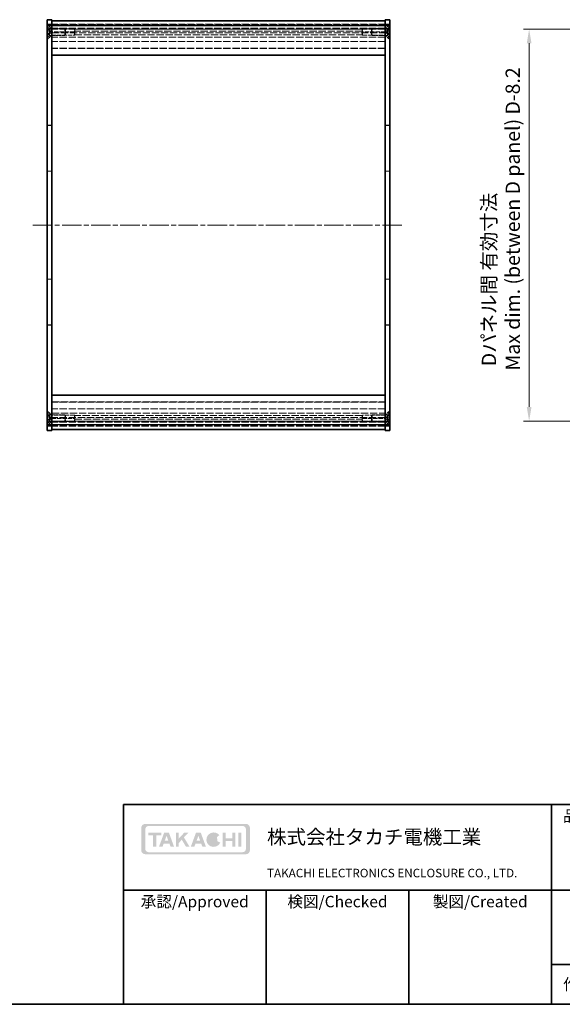
# Model space of a CAD drawing. Units: millimetres. Extents: x 22 to 4167, y 12 to 714.
# Drawn here: x 1098 to 1335, y 12 to 443 of the extents above; entities that cross this region are included whole.
import ezdxf
from ezdxf.enums import TextEntityAlignment as Align

# ---------------------------------------------------------------- set-up
doc = ezdxf.new("R2010")
doc.units = ezdxf.units.MM
doc.header["$LTSCALE"] = 1.5
doc.linetypes.add('CHAIN', pattern=[0.3543, 0.2362, -0.0295, 0.0591, -0.0295])
doc.linetypes.add('DASHED', pattern=[0.2067, 0.1654, -0.0413])
doc.layers.get('Defpoints').update_dxf_attribs({"lineweight": 25})
for name, color, linetype, lineweight in [('Border (ISO)', 7, 'Continuous', 35), ('Dimension (ISO)', 7, 'Continuous', 18), ('Dimension (ISO) @ 1', 7, 'Continuous', 18), ('Hidden (ISO)', 7, 'DASHED', 18), ('Hidden Narrow (ISO)', 7, 'DASHED', 18), ('Title (ISO)', 7, 'Continuous', 35), ('Visible (ISO)', 7, 'Continuous', 35), ('Visible Narrow (ISO)', 7, 'Continuous', 25)]:
    doc.layers.add(name, color=color, linetype=linetype, lineweight=lineweight)
doc.layers.add('Centerline (ISO)', color=7, linetype='Continuous', lineweight=18, true_color=0x80ffff)
doc.layers.add('Hatch (ISO)', color=1, linetype='Continuous', lineweight=18, true_color=0xff0000)
doc.styles.add('Note Text (TK)', font='txt')
doc.styles.add('文字スタイル67', font='arial.ttf')
doc.dimstyles.new('Default - Method 1b (TK)', dxfattribs={"dimscale": 1.5, "dimtxt": 2.5, "dimasz": 2.5, "dimexe": 1, "dimexo": 1.5, "dimgap": 1, "dimtad": 1, "dimtoh": 1, "dimrnd": 1e-08, "dimdsep": 46, "dimtxsty": 'Note Text (TK)', "dimcen": 0.09, "dimdle": 5, "dimclrd": 100, "dimclre": 100, "dimclrt": 7, "dimadec": 1, "dimazin": 1, "dimtfac": 1, "dimtmove": 0, "dimatfit": 3, "dimfxl": 0, "dimtolj": 1, "dimlwd": -1, "dimlwe": -1, "dimarcsym": 0})

# ---------------------------------------------------------------- blocks, each defined once
blk = doc.blocks.new('図面枠 tk図枠')
at = {"layer": 'Border (ISO)'}
blk.add_line((14.5, 8), (405.5, 8), dxfattribs=at)
blk = doc.blocks.new('表題欄 tk表題欄')
at = {"layer": 'Hatch (ISO)'}
h = blk.add_hatch(color=256, dxfattribs=at)
edge = h.paths.add_edge_path(flags=0)
edge.add_arc((95.58, 236.3), 0.596, 270, 360)
edge.add_line((96.17, 236.3), (96.17, 239.71))
edge.add_arc((95.58, 239.71), 0.596, 0, 90)
edge.add_line((95.58, 240.31), (79.14, 240.31))
edge.add_arc((79.14, 239.71), 0.596, 90, 180)
edge.add_line((78.54, 239.71), (78.54, 236.3))
edge.add_arc((79.14, 236.3), 0.596, 180, 270)
edge.add_line((79.14, 235.7), (95.58, 235.7))
edge = h.paths.add_edge_path()
edge.add_line((77.84, 239.96), (77.84, 236.05))
edge.add_arc((78.54, 236.05), 0.702, 180, 270)
edge.add_line((78.54, 235.35), (96.17, 235.35))
edge.add_arc((96.17, 236.05), 0.702, 270, 360)
edge.add_line((96.87, 236.05), (96.87, 239.96))
edge.add_arc((96.17, 239.96), 0.702, 0, 90)
edge.add_line((96.17, 240.66), (78.54, 240.66))
edge.add_arc((78.54, 239.96), 0.702, 90, 180)
for points in [[(79.07, 239.15), (79.07, 238.66), (79.92, 238.66), (79.92, 236.66), (80.51, 236.66), (80.51, 238.66), (81.36, 238.66), (81.36, 239.15)], [(85.68, 236.66), (84.94, 237.89), (84.42, 237.32), (84.42, 236.66), (83.9, 236.66), (83.9, 239.15), (84.42, 239.15), (84.42, 238.1), (85.39, 239.15), (86.11, 239.15), (85.32, 238.3), (86.3, 236.66)], [(92.09, 239.15), (92.09, 236.66), (92.61, 236.66), (92.61, 237.66), (93.77, 237.66), (93.77, 236.66), (94.29, 236.66), (94.29, 239.15), (93.77, 239.15), (93.77, 238.15), (92.61, 238.15), (92.61, 239.15)], [(94.84, 239.15), (94.84, 236.66), (95.36, 236.66), (95.36, 239.15)]]:
    blk.add_hatch(color=256, dxfattribs=at).paths.add_polyline_path(points)
h = blk.add_hatch(color=256, dxfattribs=at)
h.paths.add_polyline_path([(82.59, 237.71), (81.95, 237.71), (82.27, 238.58)], flags=0)
h.paths.add_polyline_path([(82.78, 237.2), (81.76, 237.2), (81.57, 236.66), (80.95, 236.66), (81.86, 239.15), (82.68, 239.15), (83.59, 236.66), (82.98, 236.66)])
h = blk.add_hatch(color=256, dxfattribs=at)
h.paths.add_polyline_path([(87.53, 237.71), (88.16, 237.71), (87.85, 238.58)], flags=0)
h.paths.add_polyline_path([(87.14, 236.66), (87.34, 237.2), (88.35, 237.2), (88.55, 236.66), (89.17, 236.66), (88.25, 239.15), (87.44, 239.15), (86.52, 236.66)])
h = blk.add_hatch(color=256, dxfattribs=at)
edge = h.paths.add_edge_path()
edge.add_arc((90.52, 237.9), 1.27, 38.5505, 336.582)
edge.add_line((91.69, 237.4), (91.17, 237.62))
edge.add_ellipse((90.52, 237.9), major_axis=(0, -0.8), ratio=0.867347, start_angle=124.651, end_angle=429.4109, ccw=False)
edge.add_line((91.09, 238.36), (91.52, 238.7))
at = {"layer": 'Title (ISO)'}
for p, q in [((74.71, 244.05), (255.71, 244.05)), ((74.71, 209.05), (74.71, 244.05)), ((149.71, 244.05), (149.71, 209.05)), ((230.71, 244.05), (230.71, 209.05)), ((255.71, 244.05), (255.71, 209.05)), ((243.21, 239.55), (251.21, 240.55)), ((251.21, 234.55), (251.21, 240.55)), ((243.21, 239.55), (243.21, 235.55)), ((243.21, 235.55), (251.21, 234.55)), ((230.71, 231.05), (255.71, 231.05)), ((74.71, 229.05), (230.71, 229.05)), ((99.71, 229.05), (99.71, 209.05)), ((124.71, 229.05), (124.71, 209.05)), ((230.71, 220.05), (255.71, 220.05)), ((149.71, 216.05), (230.71, 216.05)), ((255.71, 209.05), (74.71, 209.05))]:
    blk.add_line(p, q, dxfattribs=at)
at = {"layer": 'Title (ISO)', "color": 4, "linetype": 'CHAIN', "lineweight": 18, "ltscale": 8.88956, "true_color": 0x00ffff}
blk.add_line((238.21, 241.55), (238.21, 233.55), dxfattribs=at)
at = {"layer": 'Title (ISO)', "color": 4, "linetype": 'CHAIN', "lineweight": 18, "ltscale": 20.001633, "true_color": 0x00ffff}
blk.add_line((252.21, 237.55), (234.21, 237.55), dxfattribs=at)
at = {"layer": 'Title (ISO)'}
for radius in [3, 2]:
    blk.add_circle((238.21, 237.55), radius, dxfattribs=at)
at = {"layer": 'Title (ISO)', "color": 1, "true_color": 0xff0000, "char_height": 2, "line_spacing_factor": 1.5, "style": 'Note Text (TK)'}
for s, insert, attachment_point in [('\\fＭＳ Ｐゴシック|b0|i0;\\H2.0000;品名/Title', (151.71, 242.05), 4), ('\\fＭＳ Ｐゴシック|b0|i0;\\H2.0000;尺度/Scale', (232.71, 229.05), 4), ('\\fＭＳ Ｐゴシック|b0|i0;\\H2.0000;承認/Approved', (87.21, 227.05), 5), ('\\fＭＳ Ｐゴシック|b0|i0;\\H2.0000;検図/Checked', (112.21, 227.05), 5), ('\\fＭＳ Ｐゴシック|b0|i0;\\H2.0000;製図/Created', (137.21, 227.05), 5), ('\\fＭＳ Ｐゴシック|b0|i0;\\H2.0000;作成日/Date', (151.71, 212.55), 4)]:
    blk.add_mtext(s, dxfattribs=dict(at, insert=insert, attachment_point=attachment_point))
at = {"layer": 'Title (ISO)', "color": 7, "line_spacing_factor": 1.5, "style": 'Note Text (TK)'}
for s, insert, char_height, attachment_point in [('株式会社タカチ電機工業', (99.87, 238.05), 2.5, 4), ('\\fArial|b0|i0;\\H1.4986;TAKACHI ELECTRONICS ENCLOSURE CO., LTD.', (99.87, 232.05), 1.4986, 4), ('\\fＭＳ Ｐゴシック|b0|i0;\\H2.0000;/', (243.21, 214.55), 2, 5)]:
    blk.add_mtext(s, dxfattribs=dict(at, insert=insert, char_height=char_height, attachment_point=attachment_point))
at = {"layer": 'Title (ISO)', "color": 7}
for tag, p, height, style in [('<品名>_001', (153.23, 235.56), 2.5, 'Note Text (TK)'), ('<Title>_001', (153.43, 230.55), 2, '文字スタイル67'), ('<ページ_No.>_001', (238.1, 213.3), 2.5, 'Note Text (TK)'), ('<総ページ数>_001', (246.8, 213.3), 2.5, 'Note Text (TK)'), ('作成日_001', (175.55, 211.26), 2.5, 'Note Text (TK)')]:
    blk.add_attdef(tag, p, '', height=height, dxfattribs=dict(at, style=style))
at = {"layer": 'Title (ISO)', "color": 7, "style": 'Note Text (TK)'}
blk.add_attdef('<尺度>', text='', height=2.5, dxfattribs=at).set_placement((243.21, 223.55), align=Align.MIDDLE_CENTER)
blk = doc.blocks.new('*D33')
at = {"layer": 'Defpoints', "color": 0, "transparency": 16777216}
for p in [(1359.4, 439.21), (1320.9, 267.41), (1359.4, 267.41)]:
    blk.add_point(p, dxfattribs=at)
at = {"layer": 'Dimension (ISO)', "color": 100, "transparency": 16777216}
for p, q in [((1355.65, 439.21), (1318.4, 439.21)), ((1320.9, 432.96), (1320.9, 273.66)), ((1355.65, 267.41), (1318.4, 267.41))]:
    blk.add_line(p, q, dxfattribs=at)
for points in [[(1319.86, 432.96), (1321.94, 432.96), (1320.9, 439.21)], [(1319.86, 273.66), (1321.94, 273.66), (1320.9, 267.41)]]:
    blk.add_solid(points, dxfattribs=at)
at = {"layer": 'Dimension (ISO)', "color": 7, "transparency": 16777216, "insert": (1308.51, 289.6), "char_height": 6.25, "attachment_point": 4, "rotation": 90, "style": 'Note Text (TK)'}
blk.add_mtext('\\A1; Dパネル間 有効寸法\\PMax dim. (between D panel) D-8.2', dxfattribs=at)

msp = doc.modelspace()

# ---------------------------------------------------------------- linework, layer by layer
at = {"layer": 'Centerline (ISO)', "linetype": 'CHAIN', "ltscale": 23.990969}
msp.add_line((1103.6387, 353.31), (1266.1387, 353.31), dxfattribs=at)
at = {"layer": 'Hidden (ISO)', "ltscale": 1.523657}
for p, q in [((1109.8887, 441.31), (1111.8887, 441.31)), ((1111.9387, 441.21), (1109.9387, 441.21)), ((1109.9387, 441.21), (1109.9387, 439.21)), ((1111.9387, 439.21), (1111.9387, 441.21)), ((1257.8387, 439.21), (1257.8387, 441.21)), ((1257.8387, 441.21), (1259.8387, 441.21)), ((1259.8887, 441.31), (1257.8887, 441.31)), ((1259.8387, 441.21), (1259.8387, 439.21)), ((1109.8887, 439.11), (1111.8887, 439.11)), ((1111.9387, 439.21), (1109.9387, 439.21)), ((1257.8387, 439.21), (1259.8387, 439.21)), ((1259.8887, 439.11), (1257.8887, 439.11)), ((1109.8887, 397.11), (1111.8887, 397.11)), ((1259.8887, 397.11), (1257.8887, 397.11)), ((1109.8887, 376.91), (1111.8887, 376.91)), ((1259.8887, 376.91), (1257.8887, 376.91)), ((1109.8887, 329.71), (1111.8887, 329.71)), ((1259.8887, 329.71), (1257.8887, 329.71)), ((1109.8887, 309.51), (1111.8887, 309.51)), ((1259.8887, 309.51), (1257.8887, 309.51)), ((1109.8887, 267.51), (1111.8887, 267.51)), ((1259.8887, 267.51), (1257.8887, 267.51)), ((1109.8887, 265.31), (1111.8887, 265.31)), ((1111.9387, 267.41), (1109.9387, 267.41)), ((1109.9387, 265.41), (1109.9387, 267.41)), ((1111.9387, 265.41), (1109.9387, 265.41)), ((1111.9387, 267.41), (1111.9387, 265.41)), ((1257.8387, 267.41), (1259.8387, 267.41)), ((1257.8387, 267.41), (1257.8387, 265.41)), ((1257.8387, 265.41), (1259.8387, 265.41)), ((1259.8887, 265.31), (1257.8887, 265.31)), ((1259.8387, 265.41), (1259.8387, 267.41))]:
    msp.add_line(p, q, dxfattribs=at)
at = {"layer": 'Hidden (ISO)', "ltscale": 0.274176}
for p, q in [((1110.2487, 440.91), (1109.8887, 440.91)), ((1259.5287, 440.91), (1259.8887, 440.91)), ((1110.2487, 434.91), (1109.8887, 434.91)), ((1259.5287, 434.91), (1259.8887, 434.91)), ((1110.2487, 271.71), (1109.8887, 271.71)), ((1259.5287, 271.71), (1259.8887, 271.71)), ((1110.2487, 265.71), (1109.8887, 265.71)), ((1259.5287, 265.71), (1259.8887, 265.71))]:
    msp.add_line(p, q, dxfattribs=at)
at = {"layer": 'Hidden (ISO)', "ltscale": 1.077359}
for p, q in [((1110.8887, 439.41), (1109.8887, 440.41)), ((1258.8887, 439.41), (1259.8887, 440.41)), ((1110.8887, 436.41), (1109.8887, 435.41)), ((1258.8887, 436.41), (1259.8887, 435.41)), ((1110.8887, 270.21), (1109.8887, 271.21)), ((1258.8887, 270.21), (1259.8887, 271.21)), ((1110.8887, 267.21), (1109.8887, 266.21)), ((1258.8887, 267.21), (1259.8887, 266.21))]:
    msp.add_line(p, q, dxfattribs=at)
at = {"layer": 'Hidden (ISO)', "ltscale": 7.180437}
for p, q in [((1110.2487, 434.91), (1110.2487, 440.91)), ((1259.5287, 440.91), (1259.5287, 434.91)), ((1110.2487, 265.71), (1110.2487, 271.71)), ((1259.5287, 271.71), (1259.5287, 265.71))]:
    msp.add_line(p, q, dxfattribs=at)
at = {"layer": 'Hidden (ISO)', "ltscale": 1.616089}
for p, q in [((1111.7487, 439.41), (1110.2487, 440.91)), ((1258.0287, 439.41), (1259.5287, 440.91)), ((1111.7487, 436.41), (1110.2487, 434.91)), ((1258.0287, 436.41), (1259.5287, 434.91)), ((1111.7487, 270.21), (1110.2487, 271.71)), ((1258.0287, 270.21), (1259.5287, 271.71)), ((1111.7487, 267.21), (1110.2487, 265.71)), ((1258.0287, 267.21), (1259.5287, 265.71))]:
    msp.add_line(p, q, dxfattribs=at)
at = {"layer": 'Hidden (ISO)', "ltscale": 12.842504}
for p, q in [((1257.8887, 441.31), (1111.8887, 441.31)), ((1257.8887, 439.61), (1111.8887, 439.61)), ((1257.8887, 439.11), (1111.8887, 439.11)), ((1111.8887, 437.61), (1257.8887, 437.61)), ((1257.8887, 433.81), (1111.8887, 433.81)), ((1257.8887, 430.81), (1111.8887, 430.81)), ((1257.8887, 275.81), (1111.8887, 275.81)), ((1257.8887, 272.81), (1111.8887, 272.81)), ((1257.8887, 269.01), (1111.8887, 269.01)), ((1257.8887, 267.51), (1111.8887, 267.51)), ((1257.8887, 267.01), (1111.8887, 267.01)), ((1257.8887, 265.31), (1111.8887, 265.31))]:
    msp.add_line(p, q, dxfattribs=at)
at = {"layer": 'Hidden (ISO)', "ltscale": 12.833707}
for p, q in [((1111.9387, 441.21), (1257.8387, 441.21)), ((1257.8387, 439.21), (1111.9387, 439.21)), ((1257.8387, 430.71), (1111.9387, 430.71)), ((1111.9387, 275.91), (1257.8387, 275.91)), ((1111.9387, 267.41), (1257.8387, 267.41)), ((1257.8387, 265.41), (1111.9387, 265.41))]:
    msp.add_line(p, q, dxfattribs=at)
at = {"layer": 'Hidden (ISO)', "ltscale": 0.837967}
for p, q in [((1110.9887, 439.0647), (1109.8887, 439.0647)), ((1110.9887, 438.4873), (1109.8887, 438.4873)), ((1110.9887, 437.3326), (1109.8887, 437.3326)), ((1110.9887, 436.7553), (1109.8887, 436.7553)), ((1258.7887, 439.0647), (1259.8887, 439.0647)), ((1258.7887, 438.4873), (1259.8887, 438.4873)), ((1258.7887, 437.3326), (1259.8887, 437.3326)), ((1258.7887, 436.7553), (1259.8887, 436.7553)), ((1110.9887, 269.8647), (1109.8887, 269.8647)), ((1110.9887, 269.2873), (1109.8887, 269.2873)), ((1110.9887, 268.1326), (1109.8887, 268.1326)), ((1110.9887, 267.5553), (1109.8887, 267.5553)), ((1258.7887, 269.8647), (1259.8887, 269.8647)), ((1258.7887, 269.2873), (1259.8887, 269.2873)), ((1258.7887, 268.1326), (1259.8887, 268.1326)), ((1258.7887, 267.5553), (1259.8887, 267.5553))]:
    msp.add_line(p, q, dxfattribs=at)
at = {"layer": 'Hidden (ISO)', "ltscale": 3.590168}
for p, q in [((1110.8887, 439.41), (1110.8887, 436.41)), ((1111.7487, 436.41), (1111.7487, 439.41)), ((1117.5822, 436.41), (1117.5822, 439.41)), ((1252.1952, 439.41), (1252.1952, 436.41)), ((1258.0287, 439.41), (1258.0287, 436.41)), ((1258.8887, 436.41), (1258.8887, 439.41)), ((1110.8887, 270.21), (1110.8887, 267.21)), ((1111.7487, 267.21), (1111.7487, 270.21)), ((1117.5822, 267.21), (1117.5822, 270.21)), ((1252.1952, 270.21), (1252.1952, 267.21)), ((1258.0287, 270.21), (1258.0287, 267.21)), ((1258.8887, 267.21), (1258.8887, 270.21))]:
    msp.add_line(p, q, dxfattribs=at)
at = {"layer": 'Hidden (ISO)', "ltscale": 0.761779}
for p, q in [((1111.8887, 439.41), (1110.8887, 439.41)), ((1111.8887, 436.41), (1110.8887, 436.41)), ((1257.8887, 439.41), (1258.8887, 439.41)), ((1257.8887, 436.41), (1258.8887, 436.41)), ((1111.8887, 270.21), (1110.8887, 270.21)), ((1257.8887, 270.21), (1258.8887, 270.21)), ((1111.8887, 267.21), (1110.8887, 267.21)), ((1257.8887, 267.21), (1258.8887, 267.21))]:
    msp.add_line(p, q, dxfattribs=at)
at = {"layer": 'Hidden (ISO)', "ltscale": 0.439771}
for p, q in [((1110.9887, 439.0647), (1110.9887, 438.776)), ((1110.9887, 438.776), (1110.9887, 438.4873)), ((1110.9887, 438.4873), (1110.9887, 437.91)), ((1110.9887, 437.91), (1110.9887, 437.3326)), ((1110.9887, 437.3326), (1110.9887, 437.0439)), ((1110.9887, 437.0439), (1110.9887, 436.7553)), ((1258.7887, 438.776), (1258.7887, 439.0647)), ((1258.7887, 438.4873), (1258.7887, 438.776)), ((1258.7887, 437.91), (1258.7887, 438.4873)), ((1258.7887, 437.3326), (1258.7887, 437.91)), ((1258.7887, 437.0439), (1258.7887, 437.3326)), ((1258.7887, 436.7553), (1258.7887, 437.0439)), ((1110.9887, 269.8647), (1110.9887, 269.576)), ((1110.9887, 269.576), (1110.9887, 269.2873)), ((1110.9887, 269.2873), (1110.9887, 268.71)), ((1110.9887, 268.71), (1110.9887, 268.1326)), ((1110.9887, 268.1326), (1110.9887, 267.8439)), ((1110.9887, 267.8439), (1110.9887, 267.5553)), ((1258.7887, 269.576), (1258.7887, 269.8647)), ((1258.7887, 269.2873), (1258.7887, 269.576)), ((1258.7887, 268.71), (1258.7887, 269.2873)), ((1258.7887, 268.1326), (1258.7887, 268.71)), ((1258.7887, 267.8439), (1258.7887, 268.1326)), ((1258.7887, 267.5553), (1258.7887, 267.8439))]:
    msp.add_line(p, q, dxfattribs=at)
at = {"layer": 'Hidden (ISO)', "ltscale": 0.879642}
for p, q in [((1111.566, 437.91), (1110.9887, 438.91)), ((1111.566, 437.91), (1110.9887, 436.91)), ((1258.2113, 437.91), (1258.7887, 438.91)), ((1258.2113, 437.91), (1258.7887, 436.91)), ((1111.566, 268.71), (1110.9887, 269.71)), ((1111.566, 268.71), (1110.9887, 267.71)), ((1258.2113, 268.71), (1258.7887, 269.71)), ((1258.2113, 268.71), (1258.7887, 267.71))]:
    msp.add_line(p, q, dxfattribs=at)
at = {"layer": 'Hidden (ISO)', "ltscale": 4.444319}
for p, q in [((1117.5822, 439.41), (1111.7487, 439.41)), ((1117.5822, 436.41), (1111.7487, 436.41)), ((1252.1952, 439.41), (1258.0287, 439.41)), ((1252.1952, 436.41), (1258.0287, 436.41)), ((1117.5822, 270.21), (1111.7487, 270.21)), ((1252.1952, 270.21), (1258.0287, 270.21)), ((1117.5822, 267.21), (1111.7487, 267.21)), ((1252.1952, 267.21), (1258.0287, 267.21))]:
    msp.add_line(p, q, dxfattribs=at)
at = {"layer": 'Hidden (ISO)', "ltscale": 7.618686}
for p, q in [((1121.8887, 439.335), (1111.8887, 439.335)), ((1121.8887, 437.989), (1111.8887, 437.989)), ((1111.8887, 436.4872), (1121.8887, 436.4872)), ((1257.8887, 439.335), (1247.8887, 439.335)), ((1257.8887, 437.989), (1247.8887, 437.989)), ((1247.8887, 436.4872), (1257.8887, 436.4872)), ((1121.8887, 270.1328), (1111.8887, 270.1328)), ((1111.8887, 268.631), (1121.8887, 268.631)), ((1257.8887, 270.1328), (1247.8887, 270.1328)), ((1247.8887, 268.631), (1257.8887, 268.631)), ((1121.8887, 267.285), (1111.8887, 267.285)), ((1257.8887, 267.285), (1247.8887, 267.285))]:
    msp.add_line(p, q, dxfattribs=at)
at = {"layer": 'Hidden (ISO)', "ltscale": 0.330141}
for p, q in [((1117.8887, 439.1035), (1117.5822, 439.41)), ((1117.8887, 436.7165), (1117.5822, 436.41)), ((1251.8887, 439.1035), (1252.1952, 439.41)), ((1251.8887, 436.7165), (1252.1952, 436.41)), ((1117.8887, 269.9035), (1117.5822, 270.21)), ((1117.8887, 267.5165), (1117.5822, 267.21)), ((1251.8887, 269.9035), (1252.1952, 270.21)), ((1251.8887, 267.5165), (1252.1952, 267.21))]:
    msp.add_line(p, q, dxfattribs=at)
at = {"layer": 'Hidden (ISO)', "ltscale": 2.856557}
for p, q in [((1117.8887, 436.7165), (1117.8887, 439.1035)), ((1251.8887, 439.1035), (1251.8887, 436.7165)), ((1117.8887, 267.5165), (1117.8887, 269.9035)), ((1251.8887, 269.9035), (1251.8887, 267.5165))]:
    msp.add_line(p, q, dxfattribs=at)
at = {"layer": 'Hidden (ISO)', "ltscale": 3.350422}
for p, q in [((1121.8887, 439.335), (1121.8887, 436.4872)), ((1247.8887, 439.335), (1247.8887, 436.4872)), ((1121.8887, 270.1328), (1121.8887, 267.285)), ((1247.8887, 270.1328), (1247.8887, 267.285))]:
    msp.add_line(p, q, dxfattribs=at)
at = {"layer": 'Hidden (ISO)', "ltscale": 0.097672}
for p, q in [((1121.9548, 439.225), (1121.8887, 439.335)), ((1247.8226, 439.225), (1247.8887, 439.335)), ((1121.9548, 267.395), (1121.8887, 267.285)), ((1247.8226, 267.395), (1247.8887, 267.285))]:
    msp.add_line(p, q, dxfattribs=at)
at = {"layer": 'Hidden (ISO)', "ltscale": 2.83961}
for p, q in [((1121.9548, 439.225), (1121.9548, 436.6565)), ((1247.8226, 436.6565), (1247.8226, 439.225)), ((1121.9548, 269.9634), (1121.9548, 267.395)), ((1247.8226, 267.395), (1247.8226, 269.9634))]:
    msp.add_line(p, q, dxfattribs=at)
at = {"layer": 'Hidden (ISO)', "ltscale": 12.81978}
for p, q in [((1247.8226, 439.225), (1121.9548, 439.225)), ((1247.8226, 267.395), (1121.9548, 267.395))]:
    msp.add_line(p, q, dxfattribs=at)
at = {"layer": 'Hidden (ISO)', "ltscale": 2.209348}
for p, q in [((1111.9387, 430.71), (1111.9387, 427.81)), ((1257.8387, 427.81), (1257.8387, 430.71)), ((1111.9387, 278.81), (1111.9387, 275.91)), ((1257.8387, 275.91), (1257.8387, 278.81))]:
    msp.add_line(p, q, dxfattribs=at)
at = {"layer": 'Hidden (ISO)', "ltscale": 1.485563}
for p, q in [((1111.8887, 397.01), (1109.9387, 397.01)), ((1257.8887, 397.01), (1259.8387, 397.01)), ((1111.8887, 377.01), (1109.9387, 377.01)), ((1257.8887, 377.01), (1259.8387, 377.01)), ((1111.8887, 329.61), (1109.9387, 329.61)), ((1257.8887, 329.61), (1259.8387, 329.61)), ((1111.8887, 309.61), (1109.9387, 309.61)), ((1257.8887, 309.61), (1259.8387, 309.61))]:
    msp.add_line(p, q, dxfattribs=at)
at = {"layer": 'Hidden (ISO)', "ltscale": 12.901145}
for p, q in [((1109.9387, 397.01), (1109.9387, 377.01)), ((1259.8387, 397.01), (1259.8387, 377.01)), ((1109.9387, 329.61), (1109.9387, 309.61)), ((1259.8387, 329.61), (1259.8387, 309.61))]:
    msp.add_line(p, q, dxfattribs=at)
at = {"layer": 'Hidden (ISO)', "ltscale": 0.282167}
for points, knots in [([(1121.8887, 437.989), (1121.8993, 438.013), (1121.909, 438.0383), (1121.9417, 438.1401), (1121.9548, 438.2247), (1121.9548, 438.3076)], [0.4988673273, 0.4988673273, 0.4988673273, 0.4988673273, 0.5079724563, 0.5079724563, 0.5340757755, 0.5340757755, 0.5340757755, 0.5340757755]), ([(1121.9548, 436.6565), (1121.9548, 436.6302), (1121.9417, 436.5907), (1121.909, 436.5244), (1121.8993, 436.5062), (1121.8887, 436.4872)], [0.5340757755, 0.5340757755, 0.5340757755, 0.5340757755, 0.5601790947, 0.5601790947, 0.5692842236, 0.5692842236, 0.5692842236, 0.5692842236]), ([(1247.8226, 438.3076), (1247.8226, 438.2247), (1247.8357, 438.1401), (1247.8684, 438.0383), (1247.8781, 438.013), (1247.8887, 437.989)], [0.1170117633, 0.1170117633, 0.1170117633, 0.1170117633, 0.1431150825, 0.1431150825, 0.1522202114, 0.1522202114, 0.1522202114, 0.1522202114]), ([(1247.8887, 436.4872), (1247.8781, 436.5062), (1247.8684, 436.5244), (1247.8357, 436.5907), (1247.8226, 436.6302), (1247.8226, 436.6565)], [0.0818033151, 0.0818033151, 0.0818033151, 0.0818033151, 0.0909084441, 0.0909084441, 0.1170117633, 0.1170117633, 0.1170117633, 0.1170117633]), ([(1121.8887, 270.1328), (1121.8993, 270.1138), (1121.909, 270.0955), (1121.9417, 270.0293), (1121.9548, 269.9897), (1121.9548, 269.9634)], [0.4988673273, 0.4988673273, 0.4988673273, 0.4988673273, 0.5079724563, 0.5079724563, 0.5340757755, 0.5340757755, 0.5340757755, 0.5340757755]), ([(1121.9548, 268.3123), (1121.9548, 268.3953), (1121.9417, 268.4798), (1121.909, 268.5816), (1121.8993, 268.6069), (1121.8887, 268.631)], [0.5340757755, 0.5340757755, 0.5340757755, 0.5340757755, 0.5601790947, 0.5601790947, 0.5692842236, 0.5692842236, 0.5692842236, 0.5692842236]), ([(1247.8226, 269.9634), (1247.8226, 269.9897), (1247.8357, 270.0293), (1247.8684, 270.0955), (1247.8781, 270.1138), (1247.8887, 270.1328)], [0.1170117633, 0.1170117633, 0.1170117633, 0.1170117633, 0.1431150825, 0.1431150825, 0.1522202114, 0.1522202114, 0.1522202114, 0.1522202114]), ([(1247.8887, 268.631), (1247.8781, 268.6069), (1247.8684, 268.5816), (1247.8357, 268.4798), (1247.8226, 268.3953), (1247.8226, 268.3123)], [0.0818033151, 0.0818033151, 0.0818033151, 0.0818033151, 0.0909084441, 0.0909084441, 0.1170117633, 0.1170117633, 0.1170117633, 0.1170117633])]:
    msp.add_open_spline(points, degree=3, knots=knots, dxfattribs=at)
at = {"layer": 'Hidden Narrow (ISO)', "ltscale": 12.842504}
for p, q in [((1257.8887, 435.7033), (1111.8887, 435.7033)), ((1111.8887, 270.9166), (1257.8887, 270.9166))]:
    msp.add_line(p, q, dxfattribs=at)
at = {"layer": 'Hidden Narrow (ISO)', "ltscale": 12.81978}
for p, q in [((1247.8226, 438.3076), (1121.9548, 438.3076)), ((1121.9548, 436.6565), (1247.8226, 436.6565)), ((1247.8226, 269.9634), (1121.9548, 269.9634)), ((1121.9548, 268.3123), (1247.8226, 268.3123))]:
    msp.add_line(p, q, dxfattribs=at)
at = {"layer": 'Visible (ISO)'}
for p, q in [((1109.8887, 440.81), (1109.8887, 443.31)), ((1111.8887, 443.31), (1109.8887, 443.31)), ((1109.8887, 265.81), (1109.8887, 440.81)), ((1111.8887, 443.31), (1111.8887, 440.81)), ((1257.8887, 442.81), (1111.8887, 442.81)), ((1111.8887, 440.81), (1111.8887, 265.81)), ((1257.8887, 440.81), (1257.8887, 443.31)), ((1259.8887, 443.31), (1257.8887, 443.31)), ((1257.8887, 265.81), (1257.8887, 440.81)), ((1259.8887, 443.31), (1259.8887, 440.81)), ((1259.8887, 440.81), (1259.8887, 265.81)), ((1257.8887, 427.81), (1111.8887, 427.81)), ((1111.9387, 427.81), (1111.9387, 397.01)), ((1257.8387, 397.01), (1257.8387, 427.81)), ((1111.9387, 397.01), (1111.8887, 397.01)), ((1257.8387, 397.01), (1257.8887, 397.01)), ((1111.9387, 377.01), (1111.8887, 377.01)), ((1111.9387, 377.01), (1111.9387, 329.61)), ((1257.8387, 329.61), (1257.8387, 377.01)), ((1257.8387, 377.01), (1257.8887, 377.01)), ((1111.9387, 329.61), (1111.8887, 329.61)), ((1257.8387, 329.61), (1257.8887, 329.61)), ((1111.9387, 309.61), (1111.8887, 309.61)), ((1111.9387, 309.61), (1111.9387, 278.81)), ((1257.8387, 278.81), (1257.8387, 309.61)), ((1257.8387, 309.61), (1257.8887, 309.61)), ((1257.8887, 278.81), (1111.8887, 278.81)), ((1109.8887, 263.31), (1109.8887, 265.81)), ((1109.8887, 263.31), (1111.8887, 263.31)), ((1111.8887, 265.81), (1111.8887, 263.31)), ((1111.8887, 263.81), (1257.8887, 263.81)), ((1257.8887, 263.31), (1257.8887, 265.81)), ((1257.8887, 263.31), (1259.8887, 263.31)), ((1259.8887, 265.81), (1259.8887, 263.31))]:
    msp.add_line(p, q, dxfattribs=at)
at = {"layer": 'Visible Narrow (ISO)'}
for p, q in [((1109.8887, 440.81), (1111.8887, 440.81)), ((1111.8887, 440.81), (1257.8887, 440.81)), ((1257.8887, 440.81), (1259.8887, 440.81)), ((1111.8887, 265.81), (1109.8887, 265.81)), ((1257.8887, 265.81), (1111.8887, 265.81)), ((1259.8887, 265.81), (1257.8887, 265.81))]:
    msp.add_line(p, q, dxfattribs=at)

# ---------------------------------------------------------------- block references
at = {"xscale": 2.5, "yscale": 2.5, "zscale": 2.5}
msp.add_blockref('図面枠 tk図枠', (582, -8), dxfattribs=at)
ref = msp.add_blockref('表題欄 tk表題欄', (956.4779, -510.6318), dxfattribs=dict(xscale=2.5, yscale=2.5, zscale=2.5))
ref.add_attrib('<品名>_001', '角型スケルトンフリーサイズケース', (1339.5426, 78.2713), dxfattribs={"layer": 'Title (ISO)', "color": 7, "height": 6.25, "style": 'Note Text (TK)'})
ref.add_attrib('<尺度>_001', '1:2.5', (1555.3381, 45.125), dxfattribs={"layer": 'Title (ISO)', "color": 7, "height": 6.25, "style": 'Note Text (TK)'})
ref.add_attrib('作成日_001', '2020/11/24', (1395.3452, 17.5185), dxfattribs={"layer": 'Title (ISO)', "color": 7, "height": 6.25, "style": 'Note Text (TK)'})
ref.add_attrib('<Title>_001', 'CUSTOM SIZED ACRYLIC CASE', (1340.0542, 65.7466), dxfattribs={"layer": 'Title (ISO)', "color": 7, "height": 5, "style": '文字スタイル67'})
ref.add_attrib('<ページ_No.>_001', '2', (1550.9773, 22.625), dxfattribs={"layer": 'Title (ISO)', "color": 7, "height": 6.25, "style": 'Note Text (TK)'})
ref.add_attrib('<総ページ数>_001', '5', (1573.4773, 22.625), dxfattribs={"layer": 'Title (ISO)', "color": 7, "height": 6.25, "style": 'Note Text (TK)'})

# ---------------------------------------------------------------- dimensions: what is measured, and where the dimension line sits
at = {"layer": 'Dimension (ISO) @ 1', "color": 100, "true_color": 0x00ff3f}
dim = msp.add_linear_dim(base=(1320.9011, 267.41), p1=(1359.3961, 439.21), p2=(1359.3961, 267.41), angle=90, text=' Dパネル間 有効寸法\\PMax dim. (between D panel) D-8.2', dimstyle='Default - Method 1b (TK)', override={"dimscale": 1, "dimtxt": 6.25, "dimasz": 6.25, "dimexe": 2.5, "dimexo": 3.75, "dimgap": 2.5, "dimtoh": 0, "dimdec": 2, "dimcen": 0.225, "dimtp": 0, "dimtm": 0, "dimtdec": 2, "dimtix": 0, "dimtofl": 0, "dimtmove": 0, "dimatfit": 1}, dxfattribs=at)
dim.commit()
dim.dimension.update_dxf_attribs({"geometry": '*D33', "text_midpoint": (1320.9011, 353.31), "dimtype": 128})

doc.saveas('drawing.dxf')
